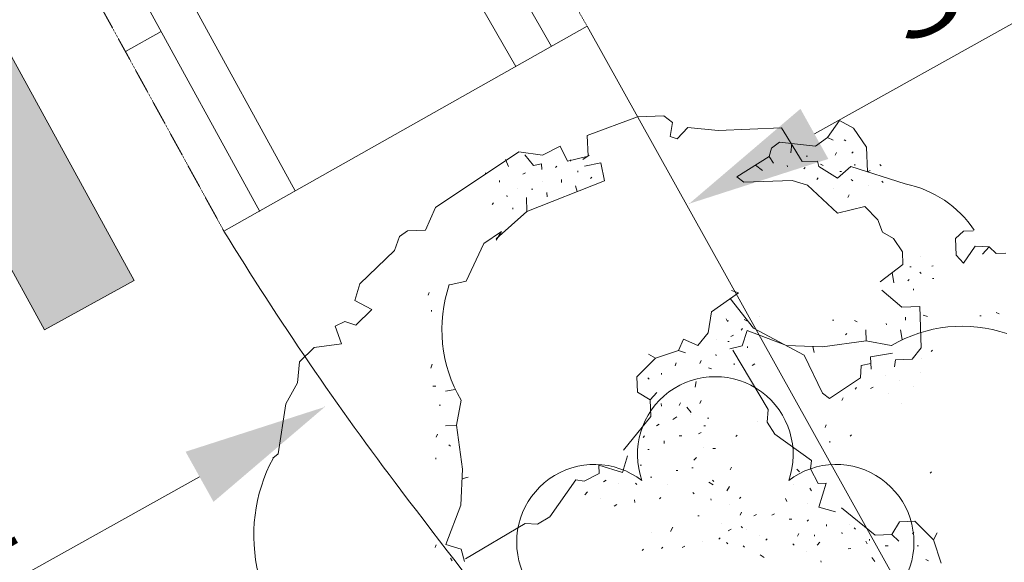
# Model space of a CAD drawing. Units: millimetres. Extents: x 2528333510 to 2528447510, y 5672133978 to 5672252778.
# Drawn here: x 2528399042 to 2528403849, y 5672169970 to 5672172618 of the extents above; entities that cross this region are included whole.
import ezdxf
from ezdxf.enums import TextEntityAlignment as Align

# ---------------------------------------------------------------- set-up
doc = ezdxf.new("R2010")
doc.units = ezdxf.units.MM
doc.header["$LTSCALE"] = 5
doc.linetypes.add('AUSGEZOGEN', pattern=[0])
doc.linetypes.add('DASHED2', pattern=[0.375, 0.25, -0.125])
for name, color, linetype in [('Begr_Linie_niveauungleich_501', 7, 'Continuous'), ('BegrLi_Gruenflaeche_510', 7, 'Continuous'), ('Flurstueck', 7, 'Continuous'), ('Layer0', 7, 'Continuous')]:
    doc.layers.add(name, color=color, linetype=linetype)
doc.styles.add('Arial', font='arial.ttf')
doc.dimstyles.new('ISO-25', dxfattribs={"dimtxt": 2.5, "dimasz": 2.5, "dimexe": 1.25, "dimexo": 0.625, "dimtad": 1, "dimtxsty": 'Standard', "dimcen": 2.5, "dimadec": 0, "dimazin": 0, "dimtfac": 1, "dimtmove": 0, "dimatfit": 3, "dimfxl": 0, "dimarcsym": 0})

# ---------------------------------------------------------------- blocks, each defined once
blk = doc.blocks.new('*D9')
at = {"layer": 'Layer0', "linetype": 'AUSGEZOGEN', "lineweight": 18}
for points in [[(2528405372.652984, 5672173427.374196), (2528404693.084755, 5672173208.771765), (2528404829.437092, 5672172964.214941)], [(2528402310.252539, 5672171719.936832), (2528402989.820767, 5672171938.539264), (2528402853.46843, 5672172183.096087)]]:
    blk.add_hatch(color=7, dxfattribs=at).paths.add_polyline_path(points, flags=0)
at = {"layer": 'Layer0', "color": 5, "linetype": 'AUSGEZOGEN', "lineweight": 18}
for p, q in [((2528405372.652984, 5672173427.374196), (2528405372.652984, 5672173427.374196)), ((2528402310.252538, 5672171719.936832), (2528402310.252539, 5672171719.936832))]:
    blk.add_line(p, q, dxfattribs=at)
at = {"layer": 'Layer0', "color": 7, "linetype": 'AUSGEZOGEN', "lineweight": 18}
blk.add_line((2528402921.644598, 5672172060.817676), (2528404761.260924, 5672173086.493353), dxfattribs=at)
at = {"layer": 'Layer0', "color": 7, "linetype": 'AUSGEZOGEN', "lineweight": 18, "style": 'Arial', "width": 1.342784}
blk.add_text('3.5', height=350, rotation=29.141795002, dxfattribs=at).set_placement((2528403370.237787, 5672172482.669449), (2528404166.575945, 5672172926.666747), align=Align.FIT)
blk = doc.blocks.new('*D10')
at = {"layer": 'Layer0', "linetype": 'AUSGEZOGEN', "lineweight": 18}
for points in [[(2528400531.880363, 5672170728.407751), (2528399852.312135, 5672170509.80532), (2528399988.664473, 5672170265.248496)], [(2528396960.389538, 5672168737.12771), (2528397639.957767, 5672168955.730142), (2528397503.605429, 5672169200.286965)]]:
    blk.add_hatch(color=7, dxfattribs=at).paths.add_polyline_path(points, flags=0)
at = {"layer": 'Layer0', "color": 5, "linetype": 'AUSGEZOGEN', "lineweight": 18}
for p, q in [((2528400531.880364, 5672170728.407751), (2528400531.880363, 5672170728.407751)), ((2528396960.389535, 5672168737.127712), (2528396960.389538, 5672168737.12771))]:
    blk.add_line(p, q, dxfattribs=at)
at = {"layer": 'Layer0', "color": 7, "linetype": 'AUSGEZOGEN', "lineweight": 18}
blk.add_line((2528397571.781598, 5672169078.008554), (2528399920.488304, 5672170387.526908), dxfattribs=at)
at = {"layer": 'Layer0', "color": 7, "linetype": 'AUSGEZOGEN', "lineweight": 18, "style": 'Arial', "width": 1.342784}
blk.add_text('4.1', height=350, rotation=29.141795002, dxfattribs=at).set_placement((2528398274.919978, 5672169641.781665), (2528399071.258135, 5672170085.778963), align=Align.FIT)
blk = doc.blocks.new('11_nNn020')
at = {"layer": 'Layer0', "linetype": 'AUSGEZOGEN', "lineweight": 18}
blk.add_hatch(color=7, dxfattribs=at).paths.add_polyline_path([(2528397665.632485, 5672174873.513157), (2528397227.26497, 5672174633.026314), (2528399162.842968, 5672171104.789569), (2528399601.210483, 5672171345.276412)], flags=0)
at = {"layer": 'Layer0', "color": 7, "linetype": 'AUSGEZOGEN', "lineweight": 18}
for p, q in [((2528397665.632485, 5672174873.513157), (2528399601.210483, 5672171345.276412)), ((2528397227.26497, 5672174633.026314), (2528399162.842968, 5672171104.789569)), ((2528399162.842968, 5672171104.789569), (2528399601.210483, 5672171345.276412))]:
    blk.add_line(p, q, dxfattribs=at)

msp = doc.modelspace()

# ---------------------------------------------------------------- linework, layer by layer
at = {"layer": 'Begr_Linie_niveauungleich_501', "color": 7, "linetype": 'AUSGEZOGEN', "lineweight": 18}
for p, q in [((2528400039.578686, 5672171585.762001), (2528401812, 5672172587)), ((2528401812, 5672172587), (2528404019, 5672168627))]:
    msp.add_line(p, q, dxfattribs=at)
for centre, radius, start, end in [((2528413267, 5672179700), 15517.91, 211.5266400008, 217.1820299997), ((2528430746, 5672192875), 37406.06, 217.0801199996, 220.1223400006)]:
    msp.add_arc(centre, radius, start, end, dxfattribs=at)
at = {"layer": 'BegrLi_Gruenflaeche_510', "color": 7, "linetype": 'AUSGEZOGEN', "lineweight": 18}
for p, q in [((2528400039.578686, 5672171585.762001), (2528401812, 5672172587)), ((2528401812, 5672172587), (2528404019, 5672168627))]:
    msp.add_line(p, q, dxfattribs=at)
msp.add_arc((2528413267, 5672179700), 15517.91, 211.5266400008, 217.1820299997, dxfattribs=at)
at = {"layer": 'Flurstueck', "color": 82, "linetype": 'AUSGEZOGEN', "lineweight": 18}
for p, q in [((2528402186.693027, 5672172148.490861), (2528402058.899081, 5672172143.535783)), ((2528402228.35123, 5672172116.426408), (2528402186.693027, 5672172148.490861)), ((2528402058.899081, 5672172143.535783), (2528401813.168612, 5672172053.182267)), ((2528402217.505527, 5672172048.649064), (2528402228.35123, 5672172116.426408)), ((2528402986.195956, 5672172042.865861), (2528403043.602206, 5672172125.922502)), ((2528403043.602206, 5672172125.922502), (2528403112.424472, 5672172088.174455)), ((2528401813.168612, 5672172053.182267), (2528401817.079745, 5672171952.287736)), ((2528402251.65787, 5672172036.49672), (2528402217.505527, 5672172048.649064)), ((2528402303.380527, 5672172092.393205), (2528402251.65787, 5672172036.49672)), ((2528402452.133456, 5672172077.949845), (2528402303.380527, 5672172092.393205)), ((2528402761.526034, 5672172089.942033), (2528402452.133456, 5672172077.949845)), ((2528402862.207675, 5672171925.447892), (2528402761.526034, 5672172089.942033)), ((2528403112.424472, 5672172088.174455), (2528403176.608066, 5672171996.354142)), ((2528401680.474277, 5672172000.883439), (2528401594.60123, 5672171957.141252)), ((2528401716.97037, 5672171928.201798), (2528401680.474277, 5672172000.883439)), ((2528402711.997714, 5672171991.818986), (2528402751.310214, 5672172020.28383)), ((2528402751.310214, 5672172020.28383), (2528402927.227206, 5672172000.162736)), ((2528402807.203769, 5672171968.56508), (2528402811.840487, 5672172013.361955)), ((2528402927.227206, 5672172000.162736), (2528402986.195956, 5672172042.865861)), ((2528403013.621737, 5672172030.453752), (2528402986.195956, 5672172042.865861)), ((2528403067.430331, 5672172032.537736), (2528403074.415683, 5672172026.074845)), ((2528401479.478183, 5672171972.881486), (2528401072.37662, 5672171701.133439)), ((2528401594.60123, 5672171957.141252), (2528401479.478183, 5672171972.881486)), ((2528401507.530917, 5672171958.598283), (2528401549.972323, 5672171906.356095)), ((2528401791.324862, 5672171935.918595), (2528401822.977206, 5672171956.619767)), ((2528402711.997714, 5672171991.818986), (2528402700.109042, 5672171950.942033)), ((2528403023.215487, 5672171956.727189), (2528403029.421542, 5672171970.443986)), ((2528403103.665683, 5672171966.588517), (2528403110.131503, 5672171973.572892)), ((2528403181.316073, 5672171874.922502), (2528403176.608066, 5672171996.354142)), ((2528401428.903964, 5672171901.664689), (2528401413.828769, 5672171935.486955)), ((2528401549.972323, 5672171906.356095), (2528401590.066073, 5672171914.647111)), ((2528401591.110019, 5672171887.740861), (2528401590.066073, 5672171914.647111)), ((2528401817.079745, 5672171952.287736), (2528401716.97037, 5672171928.201798)), ((2528401731.052402, 5672171926.848283), (2528401730.791659, 5672171933.572892)), ((2528401879.542636, 5672171919.133439), (2528401799.353183, 5672171902.549455)), ((2528401879.542636, 5672171919.133439), (2528401896.384433, 5672171832.213517)), ((2528402700.109042, 5672171950.942033), (2528402542.336581, 5672171850.518205)), ((2528402669.086581, 5672171882.379533), (2528402633.578769, 5672171908.592423)), ((2528402721.590487, 5672171918.094377), (2528402700.109042, 5672171950.942033)), ((2528402789.633456, 5672171900.522111), (2528402789.372714, 5672171907.24672)), ((2528402936.193027, 5672171928.31508), (2528402862.207675, 5672171925.447892)), ((2528402881.972323, 5672171951.25258), (2528402888.696933, 5672171951.514298)), ((2528402943.961581, 5672171901.672502), (2528402936.193027, 5672171928.31508)), ((2528402950.793612, 5672171913.504533), (2528402964.50748, 5672171907.299455)), ((2528403119.464511, 5672171906.572892), (2528403119.203769, 5672171913.297502)), ((2528403240.53287, 5672171911.266252), (2528403247.518222, 5672171904.801408)), ((2528401315.866855, 5672171863.600236), (2528401315.606112, 5672171870.324845)), ((2528401497.728183, 5672171863.916642), (2528401510.920566, 5672171871.162736)), ((2528401658.110019, 5672171897.074845), (2528401664.574862, 5672171904.05922)), ((2528401766.766269, 5672171874.34633), (2528401766.505527, 5672171881.070939)), ((2528402870.865878, 5672171890.199845), (2528402877.329745, 5672171897.186173)), ((2528403033.745761, 5672171844.526017), (2528402943.961581, 5672171901.672502)), ((2528403098.920566, 5672171900.943986), (2528403033.745761, 5672171844.526017)), ((2528403046.522128, 5672171876.799455), (2528403053.249667, 5672171877.061173)), ((2528403364.883456, 5672171816.947892), (2528403098.920566, 5672171900.943986)), ((2528403181.300448, 5672171875.289689), (2528403194.492831, 5672171882.535783)), ((2528401384.69205, 5672171825.852189), (2528401384.431308, 5672171832.576798)), ((2528401896.384433, 5672171832.213517), (2528401518.221347, 5672171682.834611)), ((2528401593.456698, 5672171827.205705), (2528401593.456698, 5672171827.205705)), ((2528401687.880527, 5672171824.131486), (2528401687.359042, 5672171837.584611)), ((2528401828.605136, 5672171843.061173), (2528401835.06998, 5672171850.047502)), ((2528402542.336581, 5672171850.518205), (2528402577.009433, 5672171824.918595)), ((2528402577.009433, 5672171824.918595), (2528402812.418612, 5672171834.043595)), ((2528402812.418612, 5672171834.043595), (2528402887.446933, 5672171810.012345)), ((2528402887.446933, 5672171810.012345), (2528403034.165683, 5672171674.238908)), ((2528402933.484042, 5672171838.736955), (2528402939.951816, 5672171845.727189)), ((2528403101.894198, 5672171838.531877), (2528403108.87955, 5672171832.06508)), ((2528403250.386386, 5672171830.81508), (2528403257.372714, 5672171824.352189)), ((2528401473.433261, 5672171795.611955), (2528401473.433261, 5672171795.611955)), ((2528401540.952792, 5672171791.494767), (2528401547.679355, 5672171791.754533)), ((2528401616.502597, 5672171754.00258), (2528401615.72037, 5672171774.182267)), ((2528401755.922519, 5672171806.56508), (2528401763.721347, 5672171779.813127)), ((2528403016.020175, 5672171794.785783), (2528403016.020175, 5672171794.785783)), ((2528403085.106112, 5672171750.311173), (2528403091.309237, 5672171764.024064)), ((2528403183.908847, 5672171808.029923), (2528403183.908847, 5672171808.029923)), ((2528401348.508456, 5672171716.672502), (2528401354.9733, 5672171723.656877)), ((2528401421.190097, 5672171753.172502), (2528401420.928378, 5672171759.897111)), ((2528401515.613925, 5672171750.09047), (2528401518.221347, 5672171682.834611)), ((2528401072.37662, 5672171701.133439), (2528401022.740878, 5672171591.432267)), ((2528401518.221347, 5672171682.834611), (2528401368.479159, 5672171549.043595)), ((2528401450.43912, 5672171693.678361), (2528401450.178378, 5672171700.40297)), ((2528403034.165683, 5672171674.238908), (2528403167.641269, 5672171706.360002)), ((2528403167.641269, 5672171706.360002), (2528403230.784823, 5672171641.447892)), ((2528403230.784823, 5672171641.447892), (2528403253.309237, 5672171581.693986)), ((2528400935.302402, 5672171588.043595), (2528400895.990878, 5672171559.572892)), ((2528401022.740878, 5672171591.432267), (2528400935.302402, 5672171588.043595)), ((2528401308.725253, 5672171526.522111), (2528401394.078769, 5672171583.71547)), ((2528401394.078769, 5672171583.71547), (2528401368.739902, 5672171542.317033)), ((2528403253.309237, 5672171581.693986), (2528403308.418612, 5672171550.149064)), ((2528403610.981112, 5672171550.30922), (2528403650.031894, 5672171585.50258)), ((2528403650.031894, 5672171585.50258), (2528403697.114902, 5672171587.330705)), ((2528400895.990878, 5672171559.572892), (2528400871.69498, 5672171491.272111)), ((2528401221.602206, 5672171341.268205), (2528401308.725253, 5672171526.522111)), ((2528403308.418612, 5672171550.149064), (2528403351.38248, 5672171484.459611)), ((2528403614.109042, 5672171469.598283), (2528403610.981112, 5672171550.30922)), ((2528400871.69498, 5672171491.272111), (2528400702.816073, 5672171329.797502)), ((2528403351.38248, 5672171484.459611), (2528403353.730136, 5672171423.922502)), ((2528403706.707675, 5672171513.604142), (2528403649.304355, 5672171430.547502)), ((2528403774.229159, 5672171509.486955), (2528403706.707675, 5672171513.604142)), ((2528403741.902987, 5672171474.553361), (2528403774.229159, 5672171509.486955)), ((2528403809.1608, 5672171477.160783), (2528403774.229159, 5672171509.486955)), ((2528403856.243808, 5672171478.985002), (2528403809.1608, 5672171477.160783)), ((2528403353.730136, 5672171423.922502), (2528403242.517245, 5672171338.77797)), ((2528403439.861972, 5672171460.942033), (2528403439.861972, 5672171460.942033)), ((2528403649.304355, 5672171430.547502), (2528403614.109042, 5672171469.598283)), ((2528403310.036777, 5672171334.660783), (2528403301.09537, 5672171383.625627)), ((2528403387.878573, 5672171411.776017), (2528403394.606112, 5672171412.035783)), ((2528403436.005527, 5672171386.695939), (2528403442.990878, 5672171380.231095)), ((2528403495.494784, 5672171415.947892), (2528403502.22037, 5672171416.209611)), ((2528400702.816073, 5672171329.797502), (2528400679.041659, 5672171248.041642)), ((2528401221.602206, 5672171341.268205), (2528401141.41373, 5672171324.69008)), ((2528403377.036777, 5672171343.994767), (2528403383.500644, 5672171350.979142)), ((2528403497.841464, 5672171355.412736), (2528403504.56705, 5672171355.672502)), ((2528401035.622714, 5672171273.432267), (2528401041.828769, 5672171287.147111)), ((2528402550.787753, 5672171285.018205), (2528402419.658847, 5672171192.367814)), ((2528402516.636386, 5672171297.164689), (2528402550.787753, 5672171285.018205)), ((2528403250.807284, 5672171298.68422), (2528403348.360019, 5672171214.895158)), ((2528403405.764316, 5672171297.955705), (2528403405.503573, 5672171304.682267)), ((2528400679.041659, 5672171248.041642), (2528400761.578769, 5672171204.09047)), ((2528402511.124667, 5672171256.994767), (2528402624.824862, 5672171112.748673)), ((2528400761.578769, 5672171204.09047), (2528400683.735019, 5672171126.975236)), ((2528401052.203769, 5672171193.242814), (2528401051.943027, 5672171199.969377)), ((2528402419.658847, 5672171192.367814), (2528402403.392245, 5672171090.695939)), ((2528403348.360019, 5672171214.895158), (2528403435.798495, 5672171218.28383)), ((2528403435.798495, 5672171218.28383), (2528403443.619784, 5672171016.506486)), ((2528403809.527987, 5672171189.664689), (2528403823.242831, 5672171183.457658)), ((2528400629.145175, 5672171145.06508), (2528400582.846347, 5672171123.06508)), ((2528400683.735019, 5672171126.975236), (2528400629.145175, 5672171145.06508)), ((2528402490.458652, 5672171158.736955), (2528402497.705722, 5672171145.545548)), ((2528402495.469394, 5672171148.151017), (2528402502.194003, 5672171148.410783)), ((2528402578.1608, 5672171155.399064), (2528402591.871737, 5672171149.195939)), ((2528402651.625644, 5672171171.719377), (2528402651.625644, 5672171171.719377)), ((2528403009.401034, 5672171151.90883), (2528403016.12662, 5672171152.168595)), ((2528403117.278964, 5672171149.356095), (2528403130.988925, 5672171143.15297)), ((2528403365.87955, 5672171165.727189), (2528403366.401034, 5672171152.27797)), ((2528403453.055331, 5672171175.844377), (2528403473.489902, 5672171169.899064)), ((2528403729.338534, 5672171173.082658), (2528403736.06412, 5672171173.342423)), ((2528400582.846347, 5672171123.06508), (2528400613.139316, 5672171036.666642)), ((2528402403.392245, 5672171090.695939), (2528402351.931308, 5672171028.072892)), ((2528402564.552402, 5672171103.678361), (2528402571.017245, 5672171110.662736)), ((2528402593.696933, 5672171102.115861), (2528402569.659823, 5672171027.086564)), ((2528402785.152011, 5672171028.701798), (2528402593.696933, 5672171102.115861)), ((2528402624.824862, 5672171112.748673), (2528402872.435214, 5672170980.893205)), ((2528403079.269198, 5672171087.258439), (2528403072.804355, 5672171080.270158)), ((2528403172.908847, 5672171104.358048), (2528403174.995761, 5672171050.553361)), ((2528403272.756503, 5672171135.174455), (2528403273.018222, 5672171128.449845)), ((2528403341.320956, 5672171104.15297), (2528403349.870761, 5672171057.332658)), ((2528402258.549472, 5672171004.248673), (2528402283.366855, 5672171059.09633)), ((2528402351.931308, 5672171028.072892), (2528402283.366855, 5672171059.09633)), ((2528402445.050448, 5672171058.629533), (2528402445.050448, 5672171058.629533)), ((2528402499.380527, 5672171047.264298), (2528402506.105136, 5672171047.526017)), ((2528402527.218417, 5672171079.326798), (2528402514.028964, 5672171072.082658)), ((2528403174.995761, 5672171050.553361), (2528402960.550448, 5672171022.031877)), ((2528403297.108066, 5672171028.34047), (2528403174.995761, 5672171050.553361)), ((2528400479.142245, 5672171018.00258), (2528400407.763339, 5672170947.873673)), ((2528400613.139316, 5672171036.666642), (2528400479.142245, 5672171018.00258)), ((2528402145.512362, 5672170966.186173), (2528402258.549472, 5672171004.248673)), ((2528402258.549472, 5672171004.248673), (2528402292.698886, 5672170992.102189)), ((2528402569.659823, 5672171027.086564), (2528402509.651034, 5672171011.287736)), ((2528402522.733066, 5672171006.137345), (2528402696.255527, 5672170715.399064)), ((2528402594.847323, 5672171017.285783), (2528402594.586581, 5672171024.008439)), ((2528402960.550448, 5672171022.031877), (2528402785.152011, 5672171028.701798)), ((2528402921.236972, 5672170993.561173), (2528402913.956698, 5672171023.803361)), ((2528403443.619784, 5672171016.506486), (2528403398.622714, 5672170960.875627)), ((2528403491.483066, 5672170998.15297), (2528403497.946933, 5672171005.141252)), ((2528400407.763339, 5672170947.873673), (2528400398.222323, 5672170846.46547)), ((2528402054.737948, 5672170875.100236), (2528402145.512362, 5672170966.186173)), ((2528402111.100253, 5672170985.061173), (2528402145.512362, 5672170966.186173)), ((2528402241.239902, 5672170929.481095), (2528402247.443027, 5672170943.19008)), ((2528402362.045566, 5672170940.897111), (2528402368.248691, 5672170954.610002)), ((2528402441.451816, 5672170977.656877), (2528402441.191073, 5672170984.383439)), ((2528402872.435214, 5672170980.893205), (2528402960.445956, 5672170795.695939)), ((2528403196.062167, 5672170973.229142), (2528403303.648105, 5672170990.93422)), ((2528403198.408847, 5672170912.697892), (2528403196.062167, 5672170973.229142)), ((2528403317.912753, 5672170957.74672), (2528403312.488925, 5672170923.856095)), ((2528403398.622714, 5672170960.875627), (2528403317.912753, 5672170957.74672)), ((2528403445.705722, 5672170962.701798), (2528403445.705722, 5672170962.701798)), ((2528401049.44205, 5672170916.959611), (2528401055.387362, 5672170937.395158)), ((2528402405.425448, 5672170919.678361), (2528402419.135409, 5672170913.473283)), ((2528402530.715487, 5672170933.96547), (2528402530.454745, 5672170940.692033)), ((2528402618.414706, 5672170930.631486), (2528402631.604159, 5672170937.87758)), ((2528403146.165683, 5672170870.25258), (2528403150.545566, 5672170931.049455)), ((2528403150.545566, 5672170931.049455), (2528403197.365878, 5672170939.598283)), ((2528403441.585605, 5672170895.180314), (2528403441.585605, 5672170895.180314)), ((2528402054.737948, 5672170875.100236), (2528402057.607089, 5672170801.111955)), ((2528402108.805331, 5672170870.459611), (2528402115.793612, 5672170863.990861)), ((2528402175.543612, 5672170886.516252), (2528402175.28287, 5672170893.242814)), ((2528402339.574862, 5672170825.514298), (2528402345.25748, 5672170852.680314)), ((2528402995.118808, 5672170770.094377), (2528403146.165683, 5672170870.25258)), ((2528403266.9733, 5672170881.676408), (2528403266.9733, 5672170881.676408)), ((2528403335.274081, 5672170857.37758), (2528403335.274081, 5672170857.37758)), ((2528400398.222323, 5672170846.46547), (2528400341.600253, 5672170743.229142)), ((2528401059.559237, 5672170829.785783), (2528401073.008456, 5672170830.307267)), ((2528401121.134433, 5672170805.227189), (2528401167.954745, 5672170813.776017)), ((2528402057.607089, 5672170801.111955), (2528402119.704745, 5672170763.104142)), ((2528403121.3483, 5672170815.404923), (2528403127.813144, 5672170822.389298)), ((2528403195.333652, 5672170818.272111), (2528403208.526034, 5672170825.518205)), ((2528403403.838534, 5672170826.356095), (2528403403.838534, 5672170826.356095)), ((2528401196.945956, 5672170761.014298), (2528401174.733066, 5672170638.901017)), ((2528402119.704745, 5672170763.104142), (2528402152.030917, 5672170798.039689)), ((2528402122.832675, 5672170682.393205), (2528402119.704745, 5672170763.104142)), ((2528402362.881503, 5672170745.586564), (2528402369.084628, 5672170759.297502)), ((2528402960.445956, 5672170795.695939), (2528402995.118808, 5672170770.094377)), ((2528403056.173495, 5672170758.990861), (2528403062.37955, 5672170772.701798)), ((2528403283.815097, 5672170794.756486), (2528403283.815097, 5672170794.756486)), ((2528400341.600253, 5672170743.229142), (2528400303.903964, 5672170499.266252)), ((2528401090.111972, 5672170736.662736), (2528401096.836581, 5672170736.922502)), ((2528402174.815097, 5672170731.55922), (2528402174.294589, 5672170745.010392)), ((2528402262.25162, 5672170734.949845), (2528402268.457675, 5672170748.660783)), ((2528402298.384433, 5672170726.918595), (2528402319.602206, 5672170700.797502)), ((2528402696.255527, 5672170715.399064), (2528402691.87662, 5672170654.604142)), ((2528403346.434237, 5672170743.297502), (2528403346.434237, 5672170743.297502)), ((2528401989.839511, 5672170517.957658), (2528402122.832675, 5672170682.393205)), ((2528402231.231112, 5672170666.385392), (2528402250.887362, 5672170680.617814)), ((2528402317.884433, 5672170689.955705), (2528402317.884433, 5672170689.955705)), ((2528402399.377597, 5672170672.904923), (2528402406.105136, 5672170673.164689)), ((2528402642.555331, 5672170655.385392), (2528402642.555331, 5672170655.385392)), ((2528401120.928378, 5672170636.81508), (2528401174.733066, 5672170638.901017)), ((2528401174.733066, 5672170638.901017), (2528401203.25455, 5672170424.455705)), ((2528402151.561191, 5672170636.352189), (2528402164.752597, 5672170643.598283)), ((2528402382.745761, 5672170635.885392), (2528402389.47037, 5672170636.145158)), ((2528402691.87662, 5672170654.604142), (2528402727.854159, 5672170595.373673)), ((2528402973.69205, 5672170627.805314), (2528402979.895175, 5672170641.522111)), ((2528401075.930331, 5672170581.18422), (2528401082.134433, 5672170594.893205)), ((2528402086.388339, 5672170579.94008), (2528402092.853183, 5672170586.924455)), ((2528402188.580722, 5672170550.219377), (2528402188.059237, 5672170563.668595)), ((2528402261.262362, 5672170586.717423), (2528402274.715487, 5672170587.238908)), ((2528402355.164706, 5672170597.092423), (2528402368.357089, 5672170604.34047)), ((2528402537.548495, 5672170583.953752), (2528402544.013339, 5672170590.943986)), ((2528402727.854159, 5672170595.373673), (2528402907.944003, 5672170467.633439)), ((2528402996.737948, 5672170554.602189), (2528402996.477206, 5672170561.328752)), ((2528403096.582675, 5672170585.418595), (2528403103.049472, 5672170592.404923)), ((2528401138.027987, 5672170543.174455), (2528401145.016269, 5672170536.709611)), ((2528402108.912753, 5672170520.186173), (2528402115.638339, 5672170520.445939)), ((2528402380.19205, 5672170528.010392), (2528402380.19205, 5672170528.010392)), ((2528402425.293612, 5672170525.71547), (2528402438.743808, 5672170526.236955)), ((2528400303.903964, 5672170499.266252), (2528400277.783847, 5672170478.047502)), ((2528401073.377597, 5672170473.307267), (2528401073.117831, 5672170480.031877)), ((2528402009.065097, 5672170489.373673), (2528401985.290683, 5672170407.615861)), ((2528402333.216464, 5672170468.258439), (2528402346.145175, 5672170482.231095)), ((2528402907.944003, 5672170467.633439), (2528402902.778964, 5672170427.018205)), ((2528401203.25455, 5672170424.455705), (2528401196.584628, 5672170249.057267)), ((2528401870.949862, 5672170403.18422), (2528401869.386386, 5672170443.539689)), ((2528401985.290683, 5672170407.615861), (2528401869.386386, 5672170443.539689)), ((2528402071.425448, 5672170444.635392), (2528402078.150058, 5672170444.897111)), ((2528402247.603183, 5672170417.78383), (2528402254.328769, 5672170418.045548)), ((2528402323.307284, 5672170431.500627), (2528402330.030917, 5672170431.760392)), ((2528402510.176425, 5672170421.227189), (2528402516.37955, 5672170434.943986)), ((2528402835.524081, 5672170424.410783), (2528402849.494784, 5672170411.479142)), ((2528402902.778964, 5672170427.018205), (2528402939.277987, 5672170354.336564)), ((2528401231.724277, 5672170385.143205), (2528401201.484042, 5672170377.861955)), ((2528401629.912753, 5672170191.758439), (2528401757.652987, 5672170371.850236)), ((2528401757.652987, 5672170371.850236), (2528401798.269198, 5672170366.68422)), ((2528401798.269198, 5672170366.68422), (2528401870.949862, 5672170403.18422)), ((2528401892.69205, 5672170363.610002), (2528401905.884433, 5672170370.856095)), ((2528402120.853183, 5672170385.930314), (2528402127.578769, 5672170386.19008)), ((2528402424.563144, 5672170370.758439), (2528402431.551425, 5672170364.293595)), ((2528403487.525058, 5672170405.229142), (2528403493.989902, 5672170412.21547)), ((2528401967.198886, 5672170353.02797), (2528401967.198886, 5672170353.02797)), ((2528402047.909823, 5672170356.156877), (2528402054.896152, 5672170349.692033)), ((2528402203.127597, 5672170348.703752), (2528402203.127597, 5672170348.703752)), ((2528402406.885409, 5672170360.643205), (2528402427.586581, 5672170347.973283)), ((2528402493.909823, 5672170319.55922), (2528402506.577792, 5672170340.256486)), ((2528402818.212558, 5672170349.643205), (2528402818.212558, 5672170349.643205)), ((2528402899.703769, 5672170332.594377), (2528402906.950839, 5672170319.40297)), ((2528402939.277987, 5672170354.336564), (2528402979.633456, 5672170355.901017)), ((2528402943.710605, 5672170239.99672), (2528402979.633456, 5672170355.901017)), ((2528401800.875644, 5672170299.428361), (2528401813.807284, 5672170313.401017)), ((2528401875.643222, 5672170282.117814), (2528401875.643222, 5672170282.117814)), ((2528402044.835605, 5672170261.731095), (2528402044.31412, 5672170275.18422)), ((2528402165.37955, 5672170279.87758), (2528402171.846347, 5672170286.863908)), ((2528402327.999667, 5672170310.432267), (2528402334.985019, 5672170303.967423)), ((2528402416.738925, 5672170280.192033), (2528402417.000644, 5672170273.46547)), ((2528402556.006503, 5672170281.545548), (2528402562.471347, 5672170288.537736)), ((2528402780.463534, 5672170280.820939), (2528402787.710605, 5672170267.62758)), ((2528401196.584628, 5672170249.057267), (2528401123.171542, 5672170057.602189)), ((2528401944.466464, 5672170244.369767), (2528401957.65787, 5672170251.615861)), ((2528402505.484042, 5672170249.953752), (2528402505.484042, 5672170249.953752)), ((2528402889.122714, 5672170258.088517), (2528402889.122714, 5672170258.088517)), ((2528403025.468417, 5672170216.22133), (2528402943.710605, 5672170239.99672)), ((2528403054.053378, 5672170235.445939), (2528403218.488925, 5672170102.453752)), ((2528401570.681308, 5672170155.781877), (2528401629.912753, 5672170191.758439)), ((2528402352.612948, 5672170196.873673), (2528402359.337558, 5672170197.133439)), ((2528402559.136386, 5672170200.834611), (2528402565.339511, 5672170214.551408)), ((2528402626.656894, 5672170196.717423), (2528402639.846347, 5672170203.963517)), ((2528402714.092441, 5672170200.108048), (2528402727.284823, 5672170207.354142)), ((2528402797.824862, 5672170180.451798), (2528402811.279941, 5672170180.973283)), ((2528402892.250644, 5672170177.37758), (2528402885.786777, 5672170170.391252)), ((2528401219.148105, 5672169986.637345), (2528401509.887362, 5672170160.160783)), ((2528401509.887362, 5672170160.160783), (2528401570.681308, 5672170155.781877)), ((2528402218.72037, 5672170120.281877), (2528402231.388339, 5672170140.979142)), ((2528402468.518222, 5672170160.949845), (2528402468.518222, 5672170160.949845)), ((2528402501.47037, 5672170124.50258), (2528402514.6608, 5672170131.754533)), ((2528402563.460605, 5672170144.422502), (2528402570.446933, 5672170137.955705)), ((2528402588.906894, 5672170127.893205), (2528402588.906894, 5672170127.893205)), ((2528402980.730136, 5672170153.861955), (2528402980.990878, 5672170147.135392)), ((2528403093.092441, 5672170154.178361), (2528403093.092441, 5672170154.178361)), ((2528403116.033847, 5672170138.899064), (2528403123.019198, 5672170132.43422)), ((2528403337.207675, 5672170167.680314), (2528403299.199862, 5672170105.582658)), ((2528403411.194003, 5672170170.549455), (2528403337.207675, 5672170167.680314)), ((2528403411.194003, 5672170170.549455), (2528403502.279941, 5672170079.774064)), ((2528401053.566073, 5672170115.529923), (2528401053.566073, 5672170115.529923)), ((2528402124.556308, 5672170116.631486), (2528402124.556308, 5672170116.631486)), ((2528402455.952792, 5672170082.322892), (2528402462.419589, 5672170089.30922)), ((2528402652.727206, 5672170100.731095), (2528402652.727206, 5672170100.731095)), ((2528402685.155917, 5672170077.736955), (2528402691.622714, 5672170084.723283)), ((2528402839.332675, 5672170097.18422), (2528402845.536777, 5672170110.901017)), ((2528402922.025058, 5672170104.43422), (2528402922.2858, 5672170097.707658)), ((2528403056.279941, 5672170116.373673), (2528403056.540683, 5672170109.649064)), ((2528403190.385409, 5672170077.111955), (2528403190.123691, 5672170083.842423)), ((2528403218.488925, 5672170102.453752), (2528403299.199862, 5672170105.582658)), ((2528403299.199862, 5672170105.582658), (2528403334.133456, 5672170073.254533)), ((2528403406.554355, 5672170116.481095), (2528403400.084628, 5672170109.492814)), ((2528403521.155917, 5672170114.186173), (2528403502.279941, 5672170079.774064)), ((2528403502.279941, 5672170079.774064), (2528403540.342441, 5672169966.736955)), ((2528401069.887362, 5672170042.06508), (2528401076.090487, 5672170055.77797)), ((2528401123.171542, 5672170057.602189), (2528401198.199862, 5672170033.56508)), ((2528401198.199862, 5672170033.56508), (2528401213.998691, 5672169973.557267)), ((2528402080.863925, 5672170027.365861), (2528402087.330722, 5672170034.352189)), ((2528402174.766269, 5672170037.740861), (2528402181.233066, 5672170044.733048)), ((2528402275.656894, 5672170041.65297), (2528402288.846347, 5672170048.904923)), ((2528402375.502597, 5672170072.469377), (2528402375.502597, 5672170072.469377)), ((2528402492.343417, 5672170067.568986), (2528402499.328769, 5672170061.102189)), ((2528402573.835605, 5672170050.520158), (2528402580.826816, 5672170044.053361)), ((2528402815.9733, 5672170059.906877), (2528402822.958652, 5672170053.44008)), ((2528402935.321933, 5672170053.754533), (2528402948.249667, 5672170067.725236)), ((2528403086.313144, 5672170036.705705), (2528403099.764316, 5672170037.227189)), ((2528403172.446933, 5672170073.725236), (2528403179.69205, 5672170060.53383)), ((2528403267.654941, 5672170050.47133), (2528403281.105136, 5672170050.990861)), ((2528403422.611972, 5672170049.742814), (2528403429.336581, 5672170050.00258)), ((2528401145.958652, 5672169991.123673), (2528401153.204745, 5672169977.93422)), ((2528402656.377597, 5672170006.567033), (2528402677.073886, 5672169993.899064)), ((2528402884.797519, 5672170022.15883), (2528402884.797519, 5672170022.15883)), ((2528403202.480136, 5672169994.055314), (2528403216.712558, 5672169974.399064)), ((2528403465.574862, 5672169984.047502), (2528403479.284823, 5672169977.842423)), ((2528402953.878573, 5672169977.68422), (2528402954.139316, 5672169970.957658))]:
    msp.add_line(p, q, dxfattribs=at)
for centre, radius, start, end in [((2528403263.630527, 5672171301.082658), 525.018005, 33.43840344, 78.895474122), ((2528401783.039706, 5672171107.063127), 679.830994, 161.26422238, 210.559135602), ((2528403643.156894, 5672170442.24672), 679.830994, 71.264213045, 120.559136285), ((2528402437.999, 5672170495.941), 380, 340.478465954, 199.521683032), ((2528400986.200839, 5672170101.34633), 800.989014, 151.998169186, 193.812181116), ((2528401848.401, 5672170067.571501), 380, 52.478466044, 271.521682997), ((2528403027.5985, 5672170067.573), 380, 268.478465974, 127.521682982)]:
    msp.add_arc(centre, radius, start, end, dxfattribs=at)
at = {"layer": 'Flurstueck', "color": 7, "linetype": 'AUSGEZOGEN', "lineweight": 18}
msp.add_arc((2528430746, 5672192875), 37406.06, 217.0801199996, 220.1223400006, dxfattribs=at)
at = {"layer": 'Layer0', "color": 7, "linetype": 'DASHED2', "lineweight": 18}
for p, q in [((2528399795, 5672176097), (2528401812, 5672172587)), ((2528398104, 5672175114), (2528400039.577998, 5672171585.763255))]:
    msp.add_line(p, q, dxfattribs=at)
at = {"layer": 'Layer0', "color": 7, "linetype": 'AUSGEZOGEN', "lineweight": 18}
for p, q in [((2528399622.090203, 5672175996.485316), (2528401638.59206, 5672172487.352189)), ((2528399449.180406, 5672175895.970633), (2528401463.717862, 5672172390.255971)), ((2528398449.921651, 5672175315.088695), (2528400387.878368, 5672171782.515941)), ((2528398276.960825, 5672175214.544348), (2528400214.925004, 5672171681.957993)), ((2528399558.567753, 5672172462.564924), (2528399732.717595, 5672172560.941895))]:
    msp.add_line(p, q, dxfattribs=at)

# ---------------------------------------------------------------- block references
msp.add_blockref('11_nNn020', (0, 0))

# ---------------------------------------------------------------- dimensions: what is measured, and where the dimension line sits
for base, p1, p2, angle, text, picture, middle, turn in [((2528405372.652984, 5672173427.374196), (2528402310.252538, 5672171719.936832), (2528405372.652984, 5672173427.374196), 29.141795016, '3.5', '*D9', (2528403683.186655, 5672172857.516112), 29.141795016), ((2528400531.880363, 5672170728.407751), (2528396960.389535, 5672168737.127712), (2528400531.880364, 5672170728.407751), 29.141795029, '4.1', '*D10', (2528398587.868845, 5672170016.628328), 29.14179502)]:
    dim = msp.add_linear_dim(base=base, p1=p1, p2=p2, angle=angle, text=text, dimstyle='ISO-25', override={"dimtxt": 350, "dimasz": 700, "dimexe": 2, "dimgap": 50, "dimtad": 1, "dimjust": 0, "dimdec": 2, "dimlfac": 0.001, "dimzin": 8, "dimsah": 1, "dimclrd": 7, "dimclre": 5, "dimclrt": 7, "dimadec": 2}, dxfattribs=at)
    dim.commit()
    dim.dimension.update_dxf_attribs({"geometry": picture, "text_midpoint": middle, "dimtype": 160, "text_rotation": turn})

doc.saveas('drawing.dxf')
